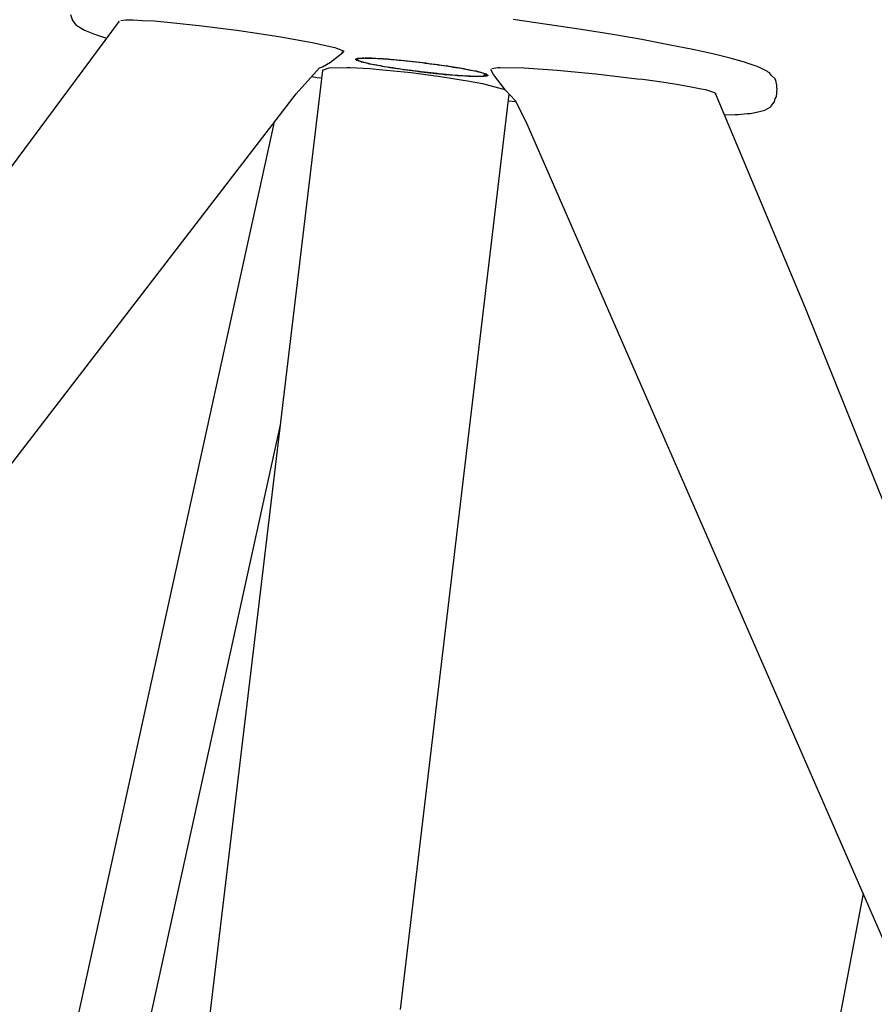
# Model space of a CAD drawing. Units: inches. Extents: x 166 to 267, y 68 to 234.
# Drawn here: x 204 to 206, y 228 to 230 of the extents above; entities that cross this region are included whole.
import ezdxf

# ---------------------------------------------------------------- set-up
doc = ezdxf.new("R2010")
doc.units = ezdxf.units.IN
doc.header["$MEASUREMENT"] = 0
doc.layers.add('Ebene 1', color=7, linetype='Continuous')

# ---------------------------------------------------------------- blocks, each defined once
blk = doc.blocks.new('block 13564')
at = {"layer": 'Ebene 1', "color": 7, "lineweight": 25, "true_color": 0xffffff}
blk.add_lwpolyline([(204.4581, 230.1263), (204.4599, 230.1239)], dxfattribs=at)
blk = doc.blocks.new('block 13565')
at = {"layer": 'Ebene 1', "color": 7, "lineweight": 25, "true_color": 0xffffff}
blk.add_lwpolyline([(204.7493, 230.0912), (204.7468, 230.0888)], dxfattribs=at)
blk = doc.blocks.new('block 13568')
at = {"layer": 'Ebene 1', "color": 7, "lineweight": 25, "true_color": 0xffffff}
blk.add_open_spline([(204.7468, 230.0888), (204.7451, 230.0921), (204.7437, 230.0924), (204.7431, 230.0928), (204.74, 230.094), (204.7369, 230.0947), (204.7334, 230.0959), (204.7313, 230.0967), (204.7272, 230.0979), (204.7217, 230.0986), (204.7172, 230.0993), (204.7124, 230.1005), (204.7079, 230.1017), (204.7017, 230.1026), (204.6962, 230.1041), (204.69, 230.1048), (204.6828, 230.106), (204.6766, 230.1069), (204.6697, 230.1084), (204.6618, 230.1095), (204.6542, 230.1103), (204.6469, 230.111)], degree=3, knots=[0, 0, 0, 0, 1, 1, 1, 2, 2, 2, 3, 3, 3, 4, 4, 4, 5, 5, 5, 6, 6, 6, 7, 7, 7, 7], dxfattribs=at)
blk = doc.blocks.new('block 13569')
at = {"layer": 'Ebene 1', "color": 7, "lineweight": 25, "true_color": 0xffffff}
blk.add_open_spline([(204.4599, 230.1239), (204.4612, 230.1227), (204.463, 230.122), (204.4637, 230.1217), (204.4668, 230.12), (204.4699, 230.1189), (204.4737, 230.1186), (204.4778, 230.1177), (204.4826, 230.1162), (204.4864, 230.115), (204.4933, 230.1138), (204.4988, 230.1127), (204.505, 230.1119), (204.5112, 230.1103), (204.5184, 230.1095), (204.5253, 230.1079), (204.5339, 230.1064), (204.5419, 230.1057), (204.5494, 230.1045), (204.5581, 230.1029), (204.5674, 230.1017), (204.5753, 230.1005), (204.5846, 230.0993), (204.5939, 230.0983), (204.6025, 230.0971), (204.6111, 230.0962), (204.6197, 230.0952), (204.6283, 230.094), (204.6376, 230.0931), (204.6463, 230.0924), (204.6549, 230.0912), (204.6624, 230.0909), (204.6704, 230.09), (204.679, 230.0893), (204.6859, 230.0888), (204.6931, 230.0885), (204.7007, 230.0881), (204.7062, 230.0872), (204.7124, 230.0872), (204.7179, 230.0869), (204.7234, 230.0869), (204.7282, 230.0869), (204.7327, 230.0869), (204.7358, 230.0869), (204.7389, 230.0869), (204.7413, 230.0881), (204.7437, 230.0881), (204.7444, 230.0885), (204.7468, 230.0888)], degree=3, knots=[0, 0, 0, 0, 1, 1, 1, 2, 2, 2, 3, 3, 3, 4, 4, 4, 5, 5, 5, 6, 6, 6, 7, 7, 7, 8, 8, 8, 9, 9, 9, 10, 10, 10, 11, 11, 11, 12, 12, 12, 13, 13, 13, 14, 14, 14, 15, 15, 15, 16, 16, 16, 16], dxfattribs=at)
blk = doc.blocks.new('block 13570')
at = {"layer": 'Ebene 1', "color": 7, "lineweight": 25, "true_color": 0xffffff}
blk.add_open_spline([(204.6469, 230.111), (204.6383, 230.1127), (204.6283, 230.1143), (204.6197, 230.115), (204.6104, 230.1165), (204.6018, 230.1177), (204.5915, 230.1186), (204.5832, 230.1196), (204.5736, 230.1205), (204.5643, 230.1217), (204.5556, 230.1224), (204.5481, 230.1227), (204.5395, 230.1239), (204.5315, 230.1251), (204.5222, 230.1255), (204.516, 230.1258), (204.5088, 230.1263), (204.5019, 230.1263), (204.495, 230.1267), (204.4895, 230.1276), (204.4847, 230.1276), (204.4785, 230.1276), (204.4747, 230.1276), (204.4716, 230.1267), (204.4675, 230.1267), (204.4643, 230.1267), (204.4623, 230.1276), (204.4612, 230.1258)], degree=3, knots=[0, 0, 0, 0, 1, 1, 1, 2, 2, 2, 3, 3, 3, 4, 4, 4, 5, 5, 5, 6, 6, 6, 7, 7, 7, 8, 8, 8, 9, 9, 9, 9], dxfattribs=at)
blk = doc.blocks.new('block 13571')
at = {"layer": 'Ebene 1', "color": 7, "lineweight": 25, "true_color": 0xffffff}
blk.add_lwpolyline([(204.9942, 230.0924), (205.0876, 230.0814)], dxfattribs=at)
blk = doc.blocks.new('block 13572')
at = {"layer": 'Ebene 1', "color": 7, "lineweight": 25, "true_color": 0xffffff}
blk.add_lwpolyline([(205.0876, 230.0814), (205.1003, 230.0804)], dxfattribs=at)
blk = doc.blocks.new('block 13573')
at = {"layer": 'Ebene 1', "color": 7, "lineweight": 25, "true_color": 0xffffff}
blk.add_lwpolyline([(205.1003, 230.0804), (205.1479, 230.0733)], dxfattribs=at)
blk = doc.blocks.new('block 13574')
at = {"layer": 'Ebene 1', "color": 7, "lineweight": 25, "true_color": 0xffffff}
blk.add_lwpolyline([(205.1479, 230.0733), (205.1806, 230.0686)], dxfattribs=at)
blk = doc.blocks.new('block 13575')
at = {"layer": 'Ebene 1', "color": 7, "lineweight": 25, "true_color": 0xffffff}
blk.add_lwpolyline([(205.1806, 230.0686), (205.2085, 230.0635)], dxfattribs=at)
blk = doc.blocks.new('block 13576')
at = {"layer": 'Ebene 1', "color": 7, "lineweight": 25, "true_color": 0xffffff}
blk.add_lwpolyline([(205.2085, 230.0635), (205.2312, 230.0588)], dxfattribs=at)
blk = doc.blocks.new('block 13577')
at = {"layer": 'Ebene 1', "color": 7, "lineweight": 25, "true_color": 0xffffff}
blk.add_lwpolyline([(205.2312, 230.0588), (205.2412, 230.0569)], dxfattribs=at)
blk = doc.blocks.new('block 13578')
at = {"layer": 'Ebene 1', "color": 7, "lineweight": 25, "true_color": 0xffffff}
blk.add_lwpolyline([(205.2412, 230.0569), (205.2474, 230.0549)], dxfattribs=at)
blk = doc.blocks.new('block 13579')
at = {"layer": 'Ebene 1', "color": 7, "lineweight": 25, "true_color": 0xffffff}
blk.add_lwpolyline([(205.2474, 230.0549), (205.2591, 230.0514)], dxfattribs=at)
blk = doc.blocks.new('block 13580')
at = {"layer": 'Ebene 1', "color": 7, "lineweight": 25, "true_color": 0xffffff}
blk.add_lwpolyline([(205.2591, 230.0514), (205.264, 230.0483)], dxfattribs=at)
blk = doc.blocks.new('block 13581')
at = {"layer": 'Ebene 1', "color": 7, "lineweight": 25, "true_color": 0xffffff}
blk.add_lwpolyline([(204.761, 230.1045), (204.7748, 230.1064)], dxfattribs=at)
blk = doc.blocks.new('block 13582')
at = {"layer": 'Ebene 1', "color": 7, "lineweight": 25, "true_color": 0xffffff}
blk.add_lwpolyline([(204.7748, 230.1064), (204.7796, 230.1064)], dxfattribs=at)
blk = doc.blocks.new('block 13583')
at = {"layer": 'Ebene 1', "color": 7, "lineweight": 25, "true_color": 0xffffff}
blk.add_lwpolyline([(204.7796, 230.1064), (204.8333, 230.1057)], dxfattribs=at)
blk = doc.blocks.new('block 13584')
at = {"layer": 'Ebene 1', "color": 7, "lineweight": 25, "true_color": 0xffffff}
blk.add_lwpolyline([(204.8333, 230.1057), (204.9074, 230.1005)], dxfattribs=at)
blk = doc.blocks.new('block 13585')
at = {"layer": 'Ebene 1', "color": 7, "lineweight": 25, "true_color": 0xffffff}
blk.add_lwpolyline([(204.9074, 230.1005), (204.9942, 230.0924)], dxfattribs=at)
blk = doc.blocks.new('block 13586')
at = {"layer": 'Ebene 1', "color": 7, "lineweight": 25, "true_color": 0xffffff}
blk.add_lwpolyline([(205.264, 230.0483), (205.2633, 230.048)], dxfattribs=at)
blk = doc.blocks.new('block 13587')
at = {"layer": 'Ebene 1', "color": 7, "lineweight": 25, "true_color": 0xffffff}
blk.add_lwpolyline([(205.2633, 230.048), (205.2626, 230.0459)], dxfattribs=at)
blk = doc.blocks.new('block 13600')
at = {"layer": 'Ebene 1', "color": 7, "lineweight": 25, "true_color": 0xffffff}
blk.add_lwpolyline([(205.6453, 229.1197), (205.4658, 229.5655)], dxfattribs=at)
blk = doc.blocks.new('block 13611')
at = {"layer": 'Ebene 1', "color": 7, "lineweight": 25, "true_color": 0xffffff}
blk.add_lwpolyline([(205.7397, 227.9198), (204.8381, 229.9848)], dxfattribs=at)
blk = doc.blocks.new('block 13612')
at = {"layer": 'Ebene 1', "color": 7, "lineweight": 25, "true_color": 0xffffff}
blk.add_lwpolyline([(204.8381, 229.9848), (204.814, 230.032)], dxfattribs=at)
blk = doc.blocks.new('block 13613')
at = {"layer": 'Ebene 1', "color": 7, "lineweight": 25, "true_color": 0xffffff}
blk.add_lwpolyline([(204.814, 230.032), (204.7913, 230.0557)], dxfattribs=at)
blk = doc.blocks.new('block 13614')
at = {"layer": 'Ebene 1', "color": 7, "lineweight": 25, "true_color": 0xffffff}
blk.add_lwpolyline([(204.7913, 230.0557), (204.7648, 230.0909)], dxfattribs=at)
blk = doc.blocks.new('block 13619')
at = {"layer": 'Ebene 1', "color": 7, "lineweight": 25, "true_color": 0xffffff}
blk.add_lwpolyline([(204.7648, 230.0909), (204.7586, 230.1021)], dxfattribs=at)
blk = doc.blocks.new('block 13620')
at = {"layer": 'Ebene 1', "color": 7, "lineweight": 25, "true_color": 0xffffff}
blk.add_lwpolyline([(205.4658, 229.5655), (205.2633, 230.048)], dxfattribs=at)
blk = doc.blocks.new('block 13621')
at = {"layer": 'Ebene 1', "color": 7, "lineweight": 25, "true_color": 0xffffff}
blk.add_lwpolyline([(204.3803, 230.1005), (204.3803, 230.1005)], dxfattribs=at)
blk = doc.blocks.new('block 13622')
at = {"layer": 'Ebene 1', "color": 7, "lineweight": 25, "true_color": 0xffffff}
blk.add_lwpolyline([(204.3803, 230.1005), (204.3958, 230.1057)], dxfattribs=at)
blk = doc.blocks.new('block 13623')
at = {"layer": 'Ebene 1', "color": 7, "lineweight": 25, "true_color": 0xffffff}
blk.add_lwpolyline([(204.3958, 230.1057), (204.4358, 230.1064)], dxfattribs=at)
blk = doc.blocks.new('block 13624')
at = {"layer": 'Ebene 1', "color": 7, "lineweight": 25, "true_color": 0xffffff}
blk.add_lwpolyline([(204.4358, 230.1064), (204.4426, 230.1064)], dxfattribs=at)
blk = doc.blocks.new('block 13625')
at = {"layer": 'Ebene 1', "color": 7, "lineweight": 25, "true_color": 0xffffff}
blk.add_lwpolyline([(204.4426, 230.1064), (204.4871, 230.1041)], dxfattribs=at)
blk = doc.blocks.new('block 13626')
at = {"layer": 'Ebene 1', "color": 7, "lineweight": 25, "true_color": 0xffffff}
blk.add_lwpolyline([(204.4871, 230.1041), (204.516, 230.1017)], dxfattribs=at)
blk = doc.blocks.new('block 13627')
at = {"layer": 'Ebene 1', "color": 7, "lineweight": 25, "true_color": 0xffffff}
blk.add_lwpolyline([(204.516, 230.1017), (204.5481, 230.0986)], dxfattribs=at)
blk = doc.blocks.new('block 13628')
at = {"layer": 'Ebene 1', "color": 7, "lineweight": 25, "true_color": 0xffffff}
blk.add_lwpolyline([(204.5481, 230.0986), (204.5798, 230.0952)], dxfattribs=at)
blk = doc.blocks.new('block 13629')
at = {"layer": 'Ebene 1', "color": 7, "lineweight": 25, "true_color": 0xffffff}
blk.add_lwpolyline([(204.5798, 230.0952), (204.6128, 230.0912)], dxfattribs=at)
blk = doc.blocks.new('block 13630')
at = {"layer": 'Ebene 1', "color": 7, "lineweight": 25, "true_color": 0xffffff}
blk.add_lwpolyline([(204.6128, 230.0912), (204.6456, 230.0866)], dxfattribs=at)
blk = doc.blocks.new('block 13631')
at = {"layer": 'Ebene 1', "color": 7, "lineweight": 25, "true_color": 0xffffff}
blk.add_lwpolyline([(204.6456, 230.0866), (204.6776, 230.0814)], dxfattribs=at)
blk = doc.blocks.new('block 13632')
at = {"layer": 'Ebene 1', "color": 7, "lineweight": 25, "true_color": 0xffffff}
blk.add_lwpolyline([(204.6776, 230.0814), (204.7062, 230.0767)], dxfattribs=at)
blk = doc.blocks.new('block 13633')
at = {"layer": 'Ebene 1', "color": 7, "lineweight": 25, "true_color": 0xffffff}
blk.add_lwpolyline([(204.7062, 230.0767), (204.74, 230.0705)], dxfattribs=at)
blk = doc.blocks.new('block 13634')
at = {"layer": 'Ebene 1', "color": 7, "lineweight": 25, "true_color": 0xffffff}
blk.add_lwpolyline([(204.74, 230.0705), (204.7486, 230.0686)], dxfattribs=at)
blk = doc.blocks.new('block 13635')
at = {"layer": 'Ebene 1', "color": 7, "lineweight": 25, "true_color": 0xffffff}
blk.add_lwpolyline([(204.7486, 230.0686), (204.7875, 230.0576)], dxfattribs=at)
blk = doc.blocks.new('block 13640')
at = {"layer": 'Ebene 1', "color": 7, "lineweight": 25, "true_color": 0xffffff}
blk.add_lwpolyline([(204.3803, 230.1005), (204.381, 230.1002)], dxfattribs=at)
blk = doc.blocks.new('block 13641')
at = {"layer": 'Ebene 1', "color": 7, "lineweight": 25, "true_color": 0xffffff}
blk.add_lwpolyline([(204.381, 230.1002), (203.8625, 225.7595)], dxfattribs=at)
blk = doc.blocks.new('block 13650')
at = {"layer": 'Ebene 1', "color": 7, "lineweight": 25, "true_color": 0xffffff}
blk.add_lwpolyline([(204.5556, 227.9899), (204.7999, 230.0464)], dxfattribs=at)
blk = doc.blocks.new('block 13651')
at = {"layer": 'Ebene 1', "color": 7, "lineweight": 25, "true_color": 0xffffff}
blk.add_lwpolyline([(205.4011, 230.06), (205.4011, 230.0628)], dxfattribs=at)
blk = doc.blocks.new('block 13652')
at = {"layer": 'Ebene 1', "color": 7, "lineweight": 25, "true_color": 0xffffff}
blk.add_lwpolyline([(205.4011, 230.0628), (205.4011, 230.0674)], dxfattribs=at)
blk = doc.blocks.new('block 13653')
at = {"layer": 'Ebene 1', "color": 7, "lineweight": 25, "true_color": 0xffffff}
blk.add_lwpolyline([(205.4011, 230.0674), (205.4004, 230.0697)], dxfattribs=at)
blk = doc.blocks.new('block 13654')
at = {"layer": 'Ebene 1', "color": 7, "lineweight": 25, "true_color": 0xffffff}
blk.add_lwpolyline([(205.4004, 230.0697), (205.399, 230.0783)], dxfattribs=at)
blk = doc.blocks.new('block 13655')
at = {"layer": 'Ebene 1', "color": 7, "lineweight": 25, "true_color": 0xffffff}
blk.add_lwpolyline([(205.399, 230.0783), (205.3973, 230.0804)], dxfattribs=at)
blk = doc.blocks.new('block 13656')
at = {"layer": 'Ebene 1', "color": 7, "lineweight": 25, "true_color": 0xffffff}
blk.add_lwpolyline([(205.3973, 230.0804), (205.3973, 230.081)], dxfattribs=at)
blk = doc.blocks.new('block 13657')
at = {"layer": 'Ebene 1', "color": 7, "lineweight": 25, "true_color": 0xffffff}
blk.add_lwpolyline([(205.3973, 230.081), (205.3894, 230.0888)], dxfattribs=at)
blk = doc.blocks.new('block 13658')
at = {"layer": 'Ebene 1', "color": 7, "lineweight": 25, "true_color": 0xffffff}
blk.add_lwpolyline([(205.3894, 230.0888), (205.3849, 230.0947)], dxfattribs=at)
blk = doc.blocks.new('block 13659')
at = {"layer": 'Ebene 1', "color": 7, "lineweight": 25, "true_color": 0xffffff}
blk.add_lwpolyline([(205.3849, 230.0947), (205.3818, 230.0962)], dxfattribs=at)
blk = doc.blocks.new('block 13660')
at = {"layer": 'Ebene 1', "color": 7, "lineweight": 25, "true_color": 0xffffff}
blk.add_lwpolyline([(205.3818, 230.0962), (205.3801, 230.0979)], dxfattribs=at)
blk = doc.blocks.new('block 13661')
at = {"layer": 'Ebene 1', "color": 7, "lineweight": 25, "true_color": 0xffffff}
blk.add_lwpolyline([(205.3801, 230.0979), (205.3608, 230.1072)], dxfattribs=at)
blk = doc.blocks.new('block 13662')
at = {"layer": 'Ebene 1', "color": 7, "lineweight": 25, "true_color": 0xffffff}
blk.add_lwpolyline([(205.3608, 230.1072), (205.3522, 230.1103)], dxfattribs=at)
blk = doc.blocks.new('block 13663')
at = {"layer": 'Ebene 1', "color": 7, "lineweight": 25, "true_color": 0xffffff}
blk.add_lwpolyline([(205.3522, 230.1103), (205.3342, 230.1165)], dxfattribs=at)
blk = doc.blocks.new('block 13664')
at = {"layer": 'Ebene 1', "color": 7, "lineweight": 25, "true_color": 0xffffff}
blk.add_lwpolyline([(205.3342, 230.1165), (205.3287, 230.1186)], dxfattribs=at)
blk = doc.blocks.new('block 13665')
at = {"layer": 'Ebene 1', "color": 7, "lineweight": 25, "true_color": 0xffffff}
blk.add_lwpolyline([(205.3287, 230.1186), (205.3015, 230.1263)], dxfattribs=at)
blk = doc.blocks.new('block 13666')
at = {"layer": 'Ebene 1', "color": 7, "lineweight": 25, "true_color": 0xffffff}
blk.add_lwpolyline([(205.3015, 230.1263), (205.296, 230.1276)], dxfattribs=at)
blk = doc.blocks.new('block 13667')
at = {"layer": 'Ebene 1', "color": 7, "lineweight": 25, "true_color": 0xffffff}
blk.add_lwpolyline([(205.296, 230.1276), (205.2602, 230.1369)], dxfattribs=at)
blk = doc.blocks.new('block 13668')
at = {"layer": 'Ebene 1', "color": 7, "lineweight": 25, "true_color": 0xffffff}
blk.add_lwpolyline([(205.2602, 230.1369), (205.2126, 230.1474)], dxfattribs=at)
blk = doc.blocks.new('block 13669')
at = {"layer": 'Ebene 1', "color": 7, "lineweight": 25, "true_color": 0xffffff}
blk.add_lwpolyline([(205.2126, 230.1474), (205.1578, 230.1579)], dxfattribs=at)
blk = doc.blocks.new('block 13670')
at = {"layer": 'Ebene 1', "color": 7, "lineweight": 25, "true_color": 0xffffff}
blk.add_lwpolyline([(205.1578, 230.1579), (205.0979, 230.1692)], dxfattribs=at)
blk = doc.blocks.new('block 13671')
at = {"layer": 'Ebene 1', "color": 7, "lineweight": 25, "true_color": 0xffffff}
blk.add_lwpolyline([(205.0979, 230.1692), (205.0324, 230.1806)], dxfattribs=at)
blk = doc.blocks.new('block 13672')
at = {"layer": 'Ebene 1', "color": 7, "lineweight": 25, "true_color": 0xffffff}
blk.add_lwpolyline([(205.0324, 230.1806), (204.9615, 230.1922)], dxfattribs=at)
blk = doc.blocks.new('block 13673')
at = {"layer": 'Ebene 1', "color": 7, "lineweight": 25, "true_color": 0xffffff}
blk.add_lwpolyline([(204.9615, 230.1922), (204.8092, 230.2144)], dxfattribs=at)
blk = doc.blocks.new('block 13695')
at = {"layer": 'Ebene 1', "color": 7, "lineweight": 25, "true_color": 0xffffff}
blk.add_lwpolyline([(203.8149, 230.2257), (203.8194, 230.2121)], dxfattribs=at)
blk = doc.blocks.new('block 13696')
at = {"layer": 'Ebene 1', "color": 7, "lineweight": 25, "true_color": 0xffffff}
blk.add_lwpolyline([(203.8194, 230.2121), (203.8263, 230.2027)], dxfattribs=at)
blk = doc.blocks.new('block 13697')
at = {"layer": 'Ebene 1', "color": 7, "lineweight": 25, "true_color": 0xffffff}
blk.add_lwpolyline([(203.8263, 230.2027), (203.8329, 230.1985)], dxfattribs=at)
blk = doc.blocks.new('block 13698')
at = {"layer": 'Ebene 1', "color": 7, "lineweight": 25, "true_color": 0xffffff}
blk.add_lwpolyline([(203.8329, 230.1985), (203.846, 230.1906)], dxfattribs=at)
blk = doc.blocks.new('block 13699')
at = {"layer": 'Ebene 1', "color": 7, "lineweight": 25, "true_color": 0xffffff}
blk.add_lwpolyline([(203.846, 230.1906), (203.8687, 230.1813)], dxfattribs=at)
blk = doc.blocks.new('block 13700')
at = {"layer": 'Ebene 1', "color": 7, "lineweight": 25, "true_color": 0xffffff}
blk.add_lwpolyline([(203.8687, 230.1813), (203.8911, 230.1742)], dxfattribs=at)
blk = doc.blocks.new('block 13701')
at = {"layer": 'Ebene 1', "color": 7, "lineweight": 25, "true_color": 0xffffff}
blk.add_lwpolyline([(205.3077, 230.0011), (205.3139, 230.0011)], dxfattribs=at)
blk = doc.blocks.new('block 13702')
at = {"layer": 'Ebene 1', "color": 7, "lineweight": 25, "true_color": 0xffffff}
blk.add_lwpolyline([(205.3139, 230.0011), (205.3342, 230.003)], dxfattribs=at)
blk = doc.blocks.new('block 13703')
at = {"layer": 'Ebene 1', "color": 7, "lineweight": 25, "true_color": 0xffffff}
blk.add_lwpolyline([(205.3342, 230.003), (205.3418, 230.0035)], dxfattribs=at)
blk = doc.blocks.new('block 13704')
at = {"layer": 'Ebene 1', "color": 7, "lineweight": 25, "true_color": 0xffffff}
blk.add_lwpolyline([(205.3418, 230.0035), (205.3652, 230.0082)], dxfattribs=at)
blk = doc.blocks.new('block 13705')
at = {"layer": 'Ebene 1', "color": 7, "lineweight": 25, "true_color": 0xffffff}
blk.add_lwpolyline([(205.3652, 230.0082), (205.3683, 230.0094)], dxfattribs=at)
blk = doc.blocks.new('block 13706')
at = {"layer": 'Ebene 1', "color": 7, "lineweight": 25, "true_color": 0xffffff}
blk.add_lwpolyline([(205.3683, 230.0094), (205.3739, 230.0109)], dxfattribs=at)
blk = doc.blocks.new('block 13707')
at = {"layer": 'Ebene 1', "color": 7, "lineweight": 25, "true_color": 0xffffff}
blk.add_lwpolyline([(205.3739, 230.0109), (205.3794, 230.014)], dxfattribs=at)
blk = doc.blocks.new('block 13708')
at = {"layer": 'Ebene 1', "color": 7, "lineweight": 25, "true_color": 0xffffff}
blk.add_lwpolyline([(205.3794, 230.014), (205.3873, 230.0183)], dxfattribs=at)
blk = doc.blocks.new('block 13709')
at = {"layer": 'Ebene 1', "color": 7, "lineweight": 25, "true_color": 0xffffff}
blk.add_lwpolyline([(205.3873, 230.0183), (205.3887, 230.0202)], dxfattribs=at)
blk = doc.blocks.new('block 13710')
at = {"layer": 'Ebene 1', "color": 7, "lineweight": 25, "true_color": 0xffffff}
blk.add_lwpolyline([(205.3887, 230.0202), (205.3894, 230.0211)], dxfattribs=at)
blk = doc.blocks.new('block 13711')
at = {"layer": 'Ebene 1', "color": 7, "lineweight": 25, "true_color": 0xffffff}
blk.add_lwpolyline([(205.3894, 230.0211), (205.3949, 230.0289)], dxfattribs=at)
blk = doc.blocks.new('block 13712')
at = {"layer": 'Ebene 1', "color": 7, "lineweight": 25, "true_color": 0xffffff}
blk.add_lwpolyline([(205.3949, 230.0289), (205.3966, 230.0335)], dxfattribs=at)
blk = doc.blocks.new('block 13713')
at = {"layer": 'Ebene 1', "color": 7, "lineweight": 25, "true_color": 0xffffff}
blk.add_lwpolyline([(205.3966, 230.0335), (205.3973, 230.0366)], dxfattribs=at)
blk = doc.blocks.new('block 13714')
at = {"layer": 'Ebene 1', "color": 7, "lineweight": 25, "true_color": 0xffffff}
blk.add_lwpolyline([(203.8911, 230.1742), (203.8959, 230.1727)], dxfattribs=at)
blk = doc.blocks.new('block 13716')
at = {"layer": 'Ebene 1', "color": 7, "lineweight": 25, "true_color": 0xffffff}
blk.add_lwpolyline([(205.2836, 230.0004), (205.3077, 230.0011)], dxfattribs=at)
blk = doc.blocks.new('block 13717')
at = {"layer": 'Ebene 1', "color": 7, "lineweight": 25, "true_color": 0xffffff}
blk.add_lwpolyline([(204.7982, 230.0316), (204.8147, 230.0301)], dxfattribs=at)
blk = doc.blocks.new('block 13718')
at = {"layer": 'Ebene 1', "color": 7, "lineweight": 25, "true_color": 0xffffff}
blk.add_lwpolyline([(205.3973, 230.0366), (205.3997, 230.04)], dxfattribs=at)
blk = doc.blocks.new('block 13719')
at = {"layer": 'Ebene 1', "color": 7, "lineweight": 25, "true_color": 0xffffff}
blk.add_lwpolyline([(204.3569, 230.0862), (204.3686, 230.0845)], dxfattribs=at)
blk = doc.blocks.new('block 13720')
at = {"layer": 'Ebene 1', "color": 7, "lineweight": 25, "true_color": 0xffffff}
blk.add_lwpolyline([(204.3686, 230.0845), (204.3796, 230.0831)], dxfattribs=at)
blk = doc.blocks.new('block 13721')
at = {"layer": 'Ebene 1', "color": 7, "lineweight": 25, "true_color": 0xffffff}
blk.add_lwpolyline([(205.4011, 230.06), (205.3997, 230.04)], dxfattribs=at)
blk = doc.blocks.new('block 13723')
at = {"layer": 'Ebene 1', "color": 7, "lineweight": 25, "true_color": 0xffffff}
blk.add_open_spline([(204.7524, 230.0888), (204.7493, 230.0912), (204.7486, 230.0921), (204.7475, 230.0924), (204.7451, 230.0928), (204.7431, 230.094), (204.7406, 230.0943), (204.7369, 230.0959), (204.732, 230.0967), (204.7282, 230.0979), (204.721, 230.099), (204.7155, 230.1005), (204.7093, 230.1017), (204.7017, 230.1029), (204.6945, 230.1045), (204.6869, 230.1057), (204.6783, 230.1069), (204.6697, 230.1084), (204.6618, 230.11), (204.6518, 230.111), (204.6432, 230.1122), (204.6338, 230.1138), (204.6235, 230.115), (204.6142, 230.1162), (204.6042, 230.1177), (204.5949, 230.1186), (204.5846, 230.1196), (204.576, 230.1212), (204.566, 230.122), (204.5574, 230.1227), (204.5481, 230.1236), (204.5395, 230.1245), (204.5302, 230.1251), (204.5222, 230.1258), (204.5143, 230.1263), (204.5067, 230.1267), (204.4988, 230.1276), (204.4933, 230.1276), (204.4864, 230.1279), (204.4802, 230.1279), (204.4754, 230.1279), (204.4716, 230.1282), (204.4668, 230.1279), (204.4637, 230.1279), (204.4623, 230.1276), (204.4599, 230.1276), (204.4592, 230.1276), (204.4581, 230.1267), (204.4557, 230.1263), (204.455, 230.1251), (204.455, 230.1239), (204.4557, 230.1239), (204.4575, 230.1227), (204.4581, 230.1224), (204.4599, 230.122), (204.4612, 230.1212), (204.4637, 230.1205), (204.4661, 230.12), (204.4699, 230.1186), (204.4747, 230.1177), (204.4792, 230.1165), (204.4854, 230.115), (204.4909, 230.1138), (204.4971, 230.1127), (204.505, 230.111), (204.5129, 230.11), (204.5191, 230.1084), (204.5284, 230.1072), (204.537, 230.106), (204.5457, 230.1045), (204.555, 230.1029), (204.5636, 230.1017), (204.5729, 230.1005), (204.5832, 230.099), (204.5925, 230.0983), (204.6025, 230.0967), (204.6118, 230.0959), (204.6221, 230.0947), (204.6314, 230.094), (204.64, 230.0924), (204.65, 230.0912), (204.6587, 230.0909), (204.6673, 230.09), (204.6766, 230.0888), (204.6852, 230.0885), (204.6921, 230.0881), (204.7, 230.0872), (204.7079, 230.0869), (204.7134, 230.0869), (204.7203, 230.0866), (204.7258, 230.0866), (204.7313, 230.0866), (204.7358, 230.0862), (204.74, 230.0866), (204.7431, 230.0866), (204.7444, 230.0869), (204.7468, 230.0869), (204.7475, 230.0869), (204.7493, 230.0872), (204.7524, 230.0888)], degree=3, knots=[0, 0, 0, 0, 1, 1, 1, 2, 2, 2, 3, 3, 3, 4, 4, 4, 5, 5, 5, 6, 6, 6, 7, 7, 7, 8, 8, 8, 9, 9, 9, 10, 10, 10, 11, 11, 11, 12, 12, 12, 13, 13, 13, 14, 14, 14, 15, 15, 15, 16, 16, 16, 17, 17, 17, 18, 18, 18, 19, 19, 19, 20, 20, 20, 21, 21, 21, 22, 22, 22, 23, 23, 23, 24, 24, 24, 25, 25, 25, 26, 26, 26, 27, 27, 27, 28, 28, 28, 29, 29, 29, 30, 30, 30, 31, 31, 31, 32, 32, 32, 33, 33, 33, 33], dxfattribs=at)
blk = doc.blocks.new('block 13724')
at = {"layer": 'Ebene 1', "color": 7, "lineweight": 25, "true_color": 0xffffff}
blk.add_lwpolyline([(205.3997, 230.04), (205.3997, 230.04)], dxfattribs=at)
blk = doc.blocks.new('block 13725')
at = {"layer": 'Ebene 1', "color": 7, "lineweight": 25, "true_color": 0xffffff}
blk.add_lwpolyline([(205.4011, 230.06), (205.4011, 230.06)], dxfattribs=at)
blk = doc.blocks.new('block 13726')
at = {"layer": 'Ebene 1', "color": 7, "lineweight": 25, "true_color": 0xffffff}
blk.add_lwpolyline([(203.9279, 230.2125), (203.9386, 230.2137)], dxfattribs=at)
blk = doc.blocks.new('block 13727')
at = {"layer": 'Ebene 1', "color": 7, "lineweight": 25, "true_color": 0xffffff}
blk.add_lwpolyline([(203.9386, 230.2137), (203.9466, 230.2137)], dxfattribs=at)
blk = doc.blocks.new('block 13728')
at = {"layer": 'Ebene 1', "color": 7, "lineweight": 25, "true_color": 0xffffff}
blk.add_lwpolyline([(203.9466, 230.2137), (203.9552, 230.2137)], dxfattribs=at)
blk = doc.blocks.new('block 13729')
at = {"layer": 'Ebene 1', "color": 7, "lineweight": 25, "true_color": 0xffffff}
blk.add_lwpolyline([(203.9552, 230.2137), (203.9762, 230.2125)], dxfattribs=at)
blk = doc.blocks.new('block 13730')
at = {"layer": 'Ebene 1', "color": 7, "lineweight": 25, "true_color": 0xffffff}
blk.add_lwpolyline([(203.9762, 230.2125), (204.0027, 230.2113)], dxfattribs=at)
blk = doc.blocks.new('block 13731')
at = {"layer": 'Ebene 1', "color": 7, "lineweight": 25, "true_color": 0xffffff}
blk.add_lwpolyline([(204.0027, 230.2113), (204.0323, 230.2085)], dxfattribs=at)
blk = doc.blocks.new('block 13732')
at = {"layer": 'Ebene 1', "color": 7, "lineweight": 25, "true_color": 0xffffff}
blk.add_lwpolyline([(204.0323, 230.2085), (204.0885, 230.2027)], dxfattribs=at)
blk = doc.blocks.new('block 13733')
at = {"layer": 'Ebene 1', "color": 7, "lineweight": 25, "true_color": 0xffffff}
blk.add_lwpolyline([(204.0885, 230.2027), (204.104, 230.2008)], dxfattribs=at)
blk = doc.blocks.new('block 13734')
at = {"layer": 'Ebene 1', "color": 7, "lineweight": 25, "true_color": 0xffffff}
blk.add_lwpolyline([(204.104, 230.2008), (204.1932, 230.1899)], dxfattribs=at)
blk = doc.blocks.new('block 13735')
at = {"layer": 'Ebene 1', "color": 7, "lineweight": 25, "true_color": 0xffffff}
blk.add_lwpolyline([(204.1932, 230.1899), (204.2828, 230.1763)], dxfattribs=at)
blk = doc.blocks.new('block 13736')
at = {"layer": 'Ebene 1', "color": 7, "lineweight": 25, "true_color": 0xffffff}
blk.add_lwpolyline([(204.2828, 230.1763), (204.3576, 230.163)], dxfattribs=at)
blk = doc.blocks.new('block 13737')
at = {"layer": 'Ebene 1', "color": 7, "lineweight": 25, "true_color": 0xffffff}
blk.add_lwpolyline([(204.3576, 230.163), (204.4082, 230.1517)], dxfattribs=at)
blk = doc.blocks.new('block 13738')
at = {"layer": 'Ebene 1', "color": 7, "lineweight": 25, "true_color": 0xffffff}
blk.add_lwpolyline([(204.4082, 230.1517), (204.4123, 230.1501)], dxfattribs=at)
blk = doc.blocks.new('block 13739')
at = {"layer": 'Ebene 1', "color": 7, "lineweight": 25, "true_color": 0xffffff}
blk.add_lwpolyline([(204.4123, 230.1501), (204.4278, 230.1439)], dxfattribs=at)
blk = doc.blocks.new('block 13740')
at = {"layer": 'Ebene 1', "color": 7, "lineweight": 25, "true_color": 0xffffff}
blk.add_lwpolyline([(204.4278, 230.1419), (204.4278, 230.1415)], dxfattribs=at)
blk = doc.blocks.new('block 13741')
at = {"layer": 'Ebene 1', "color": 7, "lineweight": 25, "true_color": 0xffffff}
blk.add_lwpolyline([(204.4278, 230.1415), (204.423, 230.14)], dxfattribs=at)
blk = doc.blocks.new('block 13742')
at = {"layer": 'Ebene 1', "color": 7, "lineweight": 25, "true_color": 0xffffff}
blk.add_lwpolyline([(204.4278, 230.1439), (204.4278, 230.1419)], dxfattribs=at)
blk = doc.blocks.new('block 13743')
at = {"layer": 'Ebene 1', "color": 7, "lineweight": 25, "true_color": 0xffffff}
blk.add_lwpolyline([(204.4278, 230.1419), (204.4278, 230.1419)], dxfattribs=at)
blk = doc.blocks.new('block 13752')
at = {"layer": 'Ebene 1', "color": 7, "lineweight": 25, "true_color": 0xffffff}
blk.add_lwpolyline([(202.9451, 228.2586), (204.3217, 230.0471)], dxfattribs=at)
blk = doc.blocks.new('block 13753')
at = {"layer": 'Ebene 1', "color": 7, "lineweight": 25, "true_color": 0xffffff}
blk.add_lwpolyline([(204.3217, 230.0471), (204.3741, 230.1057)], dxfattribs=at)
blk = doc.blocks.new('block 13754')
at = {"layer": 'Ebene 1', "color": 7, "lineweight": 25, "true_color": 0xffffff}
blk.add_lwpolyline([(204.3741, 230.1057), (204.3803, 230.1079)], dxfattribs=at)
blk = doc.blocks.new('block 13755')
at = {"layer": 'Ebene 1', "color": 7, "lineweight": 25, "true_color": 0xffffff}
blk.add_lwpolyline([(204.3803, 230.1079), (204.3989, 230.1189)], dxfattribs=at)
blk = doc.blocks.new('block 13756')
at = {"layer": 'Ebene 1', "color": 7, "lineweight": 25, "true_color": 0xffffff}
blk.add_lwpolyline([(204.3989, 230.1189), (204.4261, 230.14)], dxfattribs=at)
blk = doc.blocks.new('block 13757')
at = {"layer": 'Ebene 1', "color": 7, "lineweight": 25, "true_color": 0xffffff}
blk.add_lwpolyline([(204.4261, 230.14), (204.4278, 230.1419)], dxfattribs=at)
blk = doc.blocks.new('block 13758')
at = {"layer": 'Ebene 1', "color": 7, "lineweight": 25, "true_color": 0xffffff}
blk.add_lwpolyline([(203.9238, 230.2106), (203.3368, 229.4196)], dxfattribs=at)
blk = doc.blocks.new('block 14216')
at = {"layer": 'Ebene 1', "color": 7, "lineweight": 25, "true_color": 0xffffff}
blk.add_lwpolyline([(205.5947, 228.2508), (203.888, 219.2429)], dxfattribs=at)
blk = doc.blocks.new('block 14606')
at = {"layer": 'Ebene 1', "color": 7, "lineweight": 25, "true_color": 0xffffff}
blk.add_lwpolyline([(204.2859, 229.3035), (202.0676, 219.1964)], dxfattribs=at)
blk = doc.blocks.new('block 14614')
at = {"layer": 'Ebene 1', "color": 7, "lineweight": 25, "true_color": 0xffffff}
blk.add_lwpolyline([(204.2711, 229.9811), (201.9139, 219.2429)], dxfattribs=at)

msp = doc.modelspace()

# ---------------------------------------------------------------- block references
at = {"layer": 'Ebene 1'}
for name in ['block 13695', 'block 13758', 'block 13696', 'block 13697', 'block 13698', 'block 13726', 'block 13727', 'block 13728', 'block 13729', 'block 13730', 'block 13731', 'block 13732', 'block 13733', 'block 13734', 'block 13673', 'block 13699', 'block 13700', 'block 13714', 'block 13735', 'block 13736', 'block 13672', 'block 13671', 'block 13737', 'block 13738', 'block 13670', 'block 13669', 'block 13756', 'block 13739', 'block 13741', 'block 13757', 'block 13742', 'block 13740', 'block 13743', 'block 13668', 'block 13667', 'block 13754', 'block 13755', 'block 13723', 'block 13564', 'block 13569', 'block 13570', 'block 13568', 'block 13666', 'block 13665', 'block 13664', 'block 13663', 'block 13662', 'block 13661', 'block 13641', 'block 13753', 'block 13719', 'block 13622', 'block 13621', 'block 13640', 'block 13623', 'block 13624', 'block 13625', 'block 13626', 'block 13627', 'block 13628', 'block 13629', 'block 13630', 'block 13631', 'block 13565', 'block 13619', 'block 13581', 'block 13614', 'block 13582', 'block 13583', 'block 13584', 'block 13585', 'block 13571', 'block 13660', 'block 13659', 'block 13658', 'block 13657', 'block 13720', 'block 13632', 'block 13633', 'block 13634', 'block 13635', 'block 13572', 'block 13573', 'block 13574', 'block 13575', 'block 13576', 'block 13656', 'block 13655', 'block 13654', 'block 13653', 'block 13652', 'block 13651', 'block 13752', 'block 13650', 'block 13613', 'block 13577', 'block 13578', 'block 13579', 'block 13580', 'block 13587', 'block 13586', 'block 13620', 'block 13721', 'block 13725', 'block 13717', 'block 13612', 'block 13709', 'block 13710', 'block 13711', 'block 13712', 'block 13713', 'block 13718', 'block 13724', 'block 13716', 'block 13701', 'block 13702', 'block 13703', 'block 13704', 'block 13705', 'block 13706', 'block 13707', 'block 13708', 'block 14614', 'block 13611', 'block 13600', 'block 14606', 'block 14216']:
    msp.add_blockref(name, (0, 0), dxfattribs=at)

doc.saveas('drawing.dxf')
